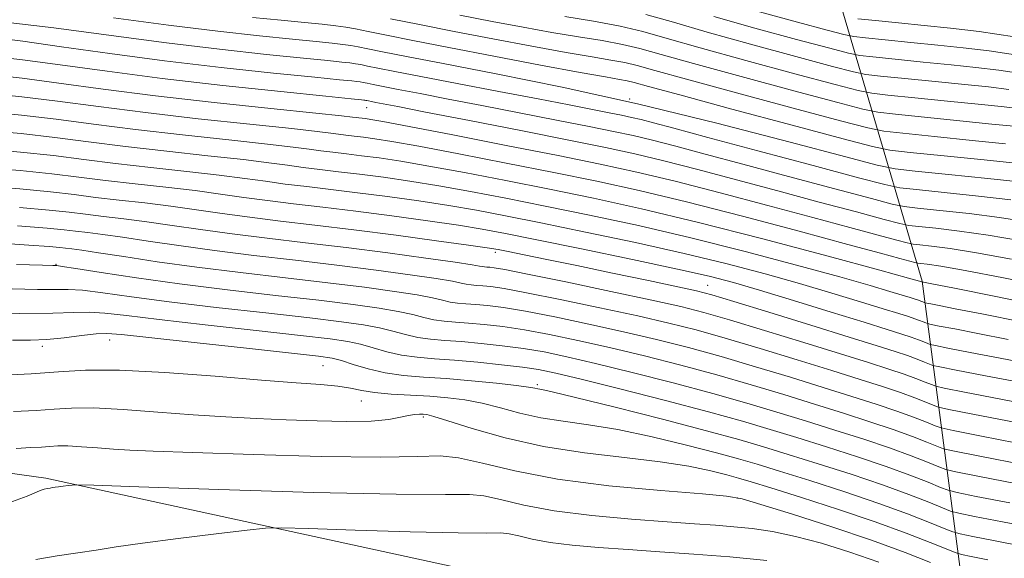
# Model space of a CAD drawing. Extents: x 2114800 to 2117700, y 304800 to 307700.
# Drawn here: x 2116744 to 2116858, y 305708 to 305771 of the extents above; entities that cross this region are included whole.
import ezdxf

# ---------------------------------------------------------------- set-up
doc = ezdxf.new("R2010")
doc.units = 0
doc.header["$MEASUREMENT"] = 0
for name, color, linetype, lineweight in [('BREAKLINE DTM HARD', 7, 'Continuous', 0), ('CONTOUR INDEX', 41, 'Continuous', 13), ('CONTOUR INTERMEDIATE', 44, 'Continuous', 0), ('SPOT ELEVATION DTM', 2, 'Continuous', 13)]:
    doc.layers.add(name, color=color, linetype=linetype, lineweight=lineweight)

msp = doc.modelspace()

# ---------------------------------------------------------------- linework, layer by layer
at = {"layer": 'BREAKLINE DTM HARD'}
for points in [[(2116853.45, 305701.92, 971.77), (2116848.37, 305740.41, 939.92), (2116834.91, 305786.15, 897.96), (2116828.74, 305814.59, 875.19)], [(2116956.4, 305528.03, 1011.16), (2116943.99, 305551.39, 1007.31), (2116934.34, 305580.35, 1003.12), (2116931.36, 305612.7, 997.88), (2116928.53, 305620.49, 994.2), (2116927.9, 305631.65, 994.53), (2116922.24, 305646.12, 991.52), (2116885.84, 305668.79, 985.88), (2116846.68, 305686.97, 979.86), (2116804.73, 305705.14, 974.78), (2116747.19, 305717.64, 969.7), (2116681.85, 305726.75, 963.18), (2116625.45, 305735.35, 955.03), (2116589.72, 305738.49, 947.5), (2116536.66, 305748.23, 937.73), (2116514.34, 305747.54, 932.38), (2116457.34, 305763.39, 918.99), (2116402.64, 305766.42, 908.61)]]:
    msp.add_polyline3d(points, dxfattribs=at)
at = {"layer": 'CONTOUR INDEX', "flags": 128}
for points, elevation in [([(2116859.512, 305760.32), (2116857.49, 305760.556), (2116854.863, 305760.821), (2116851.312, 305761.177), (2116847.52, 305761.561), (2116844.421, 305761.876), (2116842.568, 305762.087), (2116840.985, 305762.406), (2116838.318, 305763.105), (2116833.673, 305764.351), (2116828.009, 305765.884), (2116822.748, 305767.34), (2116818.939, 305768.435), (2116816.134, 305769.224), (2116813.507, 305769.845), (2116810.44, 305770.412), (2116807.135, 305770.944)], 920), ([(2116858.632, 305749.78), (2116854.877, 305750.216), (2116850.924, 305750.637), (2116847.713, 305750.967), (2116845.782, 305751.189), (2116844.051, 305751.544), (2116841.034, 305752.336), (2116835.775, 305753.744), (2116829.417, 305755.446), (2116823.632, 305756.997), (2116819.701, 305758.052), (2116817.351, 305758.679), (2116815.916, 305759.05), (2116814.8, 305759.315), (2116813.669, 305759.558), (2116812.255, 305759.842), (2116810.306, 305760.226), (2116807.623, 305760.748), (2116804.024, 305761.44), (2116799.495, 305762.305), (2116794.702, 305763.218), (2116790.482, 305764.026), (2116787.474, 305764.609), (2116785.537, 305764.992), (2116784.332, 305765.237), (2116783.543, 305765.398), (2116782.936, 305765.509), (2116782.299, 305765.599), (2116781.378, 305765.7), (2116779.749, 305765.862), (2116776.947, 305766.14), (2116772.666, 305766.576), (2116767.23, 305767.168), (2116761.122, 305767.904), (2116754.734, 305768.755), (2116748.092, 305769.636), (2116741.133, 305770.444)], 930), ([(2116863.2, 305737.307), (2116856.886, 305738.634), (2116852.095, 305739.586), (2116849.482, 305740.098), (2116848.519, 305740.287), (2116848.378, 305740.315), (2116848.371, 305740.318), (2116848.354, 305740.324), (2116848.318, 305740.336), (2116848.089, 305740.401), (2116846.819, 305740.748), (2116843.496, 305741.653), (2116837.524, 305743.27), (2116829.994, 305745.274), (2116822.413, 305747.22), (2116815.954, 305748.763), (2116810.438, 305749.97), (2116805.347, 305751.01), (2116800.313, 305752.011), (2116795.549, 305752.932), (2116791.419, 305753.696), (2116788.179, 305754.245), (2116785.676, 305754.62), (2116783.653, 305754.886), (2116781.892, 305755.099), (2116780.327, 305755.284), (2116778.932, 305755.457), (2116777.581, 305755.64), (2116775.743, 305755.878), (2116772.789, 305756.221), (2116768.332, 305756.7), (2116762.966, 305757.279), (2116757.533, 305757.903), (2116752.691, 305758.519), (2116748.381, 305759.088), (2116744.363, 305759.569), (2116740.435, 305759.94)], 940), ([(2116862.62, 305725.786), (2116857.463, 305726.783), (2116853.274, 305727.592), (2116850.934, 305728.048), (2116849.94, 305728.272), (2116849.439, 305728.454), (2116848.723, 305728.749), (2116847.665, 305729.163), (2116846.282, 305729.667), (2116844.539, 305730.25), (2116842.195, 305730.995), (2116838.958, 305732.002), (2116834.727, 305733.314), (2116830.166, 305734.718), (2116826.13, 305735.94), (2116823.158, 305736.798), (2116820.518, 305737.468), (2116817.162, 305738.217), (2116812.432, 305739.223), (2116807.222, 305740.308), (2116802.817, 305741.21), (2116800.173, 305741.729), (2116798.942, 305741.945), (2116798.449, 305742.003), (2116798.128, 305742.026), (2116797.852, 305742.049), (2116797.604, 305742.083), (2116797.279, 305742.149), (2116796.416, 305742.3), (2116794.465, 305742.596), (2116791.074, 305743.073), (2116786.663, 305743.663), (2116781.851, 305744.275), (2116777.163, 305744.835), (2116772.758, 305745.352), (2116768.706, 305745.854), (2116765.056, 305746.36), (2116761.783, 305746.843), (2116758.844, 305747.267), (2116756.2, 305747.607), (2116753.845, 305747.881), (2116751.776, 305748.121), (2116749.878, 305748.356), (2116747.568, 305748.611), (2116744.149, 305748.908)], 950), ([(2116858.491, 305714.807), (2116854.622, 305715.555), (2116852.437, 305715.986), (2116851.368, 305716.255), (2116850.499, 305716.592), (2116849.074, 305717.18), (2116846.966, 305718.006), (2116844.211, 305719.009), (2116840.898, 305720.122), (2116837.342, 305721.26), (2116833.915, 305722.331), (2116830.825, 305723.285), (2116827.625, 305724.23), (2116823.705, 305725.315), (2116818.732, 305726.623), (2116813.484, 305727.965), (2116809.015, 305729.083), (2116806.062, 305729.794), (2116804.084, 305730.2), (2116802.22, 305730.475), (2116799.82, 305730.757), (2116797.074, 305731.037), (2116794.38, 305731.273), (2116792.052, 305731.44), (2116790.052, 305731.605), (2116788.256, 305731.854), (2116786.564, 305732.242), (2116784.973, 305732.699), (2116783.505, 305733.12), (2116782.053, 305733.439), (2116780.003, 305733.737), (2116776.612, 305734.132), (2116771.481, 305734.698), (2116765.591, 305735.351), (2116760.263, 305735.961), (2116756.5, 305736.421), (2116754.016, 305736.709), (2116752.205, 305736.823), (2116750.439, 305736.782), (2116748.01, 305736.687), (2116744.188, 305736.659), (2116738.625, 305736.783)], 960), ([(2116843.392, 305707.96), (2116840.034, 305709.119), (2116836.759, 305710.129), (2116833.736, 305710.928), (2116831.088, 305711.476), (2116828.75, 305711.826), (2116826.615, 305712.05), (2116824.522, 305712.22), (2116822.105, 305712.389), (2116818.945, 305712.605), (2116814.812, 305712.912), (2116810.224, 305713.332), (2116805.89, 305713.881), (2116802.38, 305714.545), (2116799.707, 305715.185), (2116797.75, 305715.63), (2116796.116, 305715.773), (2116793.33, 305715.756), (2116787.648, 305715.786), (2116778.145, 305716.009), (2116767.178, 305716.344), (2116757.925, 305716.653), (2116752.748, 305716.826), (2116750.751, 305716.88), (2116750.221, 305716.858), (2116749.756, 305716.802), (2116749.185, 305716.732), (2116748.648, 305716.663), (2116748.249, 305716.606), (2116747.949, 305716.559), (2116747.671, 305716.516), (2116747.358, 305716.469), (2116747.013, 305716.399), (2116746.659, 305716.284), (2116746.196, 305716.073), (2116745.046, 305715.593), (2116742.51, 305714.641)], 970)]:
    msp.add_lwpolyline(points, dxfattribs=dict(at, elevation=elevation))
at = {"layer": 'CONTOUR INTERMEDIATE', "flags": 128}
for points, elevation in [([(2116859.953, 305751.815), (2116855.967, 305752.236), (2116851.411, 305752.705), (2116847.581, 305753.095), (2116845.261, 305753.362), (2116843.18, 305753.788), (2116839.555, 305754.74), (2116833.119, 305756.451), (2116824.666, 305758.631), (2116815.505, 305760.859), (2116806.808, 305762.783), (2116799.178, 305764.334), (2116793.079, 305765.515), (2116788.818, 305766.341), (2116786.073, 305766.885), (2116784.366, 305767.231), (2116783.248, 305767.459), (2116782.388, 305767.617), (2116781.486, 305767.744), (2116780.246, 305767.881), (2116778.393, 305768.064), (2116775.659, 305768.333), (2116771.844, 305768.72), (2116767.03, 305769.252), (2116761.37, 305769.952), (2116755.018, 305770.816)], 928), ([(2116859.545, 305753.995), (2116855.555, 305754.4), (2116850.925, 305754.87), (2116847.01, 305755.268), (2116844.652, 305755.537), (2116842.639, 305755.942), (2116839.246, 305756.831), (2116833.371, 305758.404), (2116826.409, 305760.272), (2116820.38, 305761.898), (2116816.794, 305762.877), (2116815.122, 305763.334), (2116814.327, 305763.526), (2116813.447, 305763.69), (2116811.826, 305763.973), (2116808.885, 305764.504), (2116804.317, 305765.355), (2116798.906, 305766.38), (2116793.71, 305767.378), (2116789.579, 305768.185), (2116786.536, 305768.791), (2116784.4, 305769.226), (2116782.953, 305769.521), (2116781.84, 305769.725), (2116780.673, 305769.889), (2116779.114, 305770.061), (2116777.037, 305770.267), (2116774.37, 305770.526), (2116771.046, 305770.861)], 926), ([(2116857.985, 305756.27), (2116854.141, 305756.659), (2116849.79, 305757.101), (2116846.147, 305757.471), (2116843.957, 305757.72), (2116842.088, 305758.096), (2116838.937, 305758.922), (2116833.471, 305760.386), (2116826.942, 305762.143), (2116821.17, 305763.712), (2116817.509, 305764.729), (2116815.459, 305765.297), (2116814.053, 305765.632), (2116812.445, 305765.931), (2116810.262, 305766.297), (2116807.255, 305766.813), (2116803.305, 305767.532), (2116798.82, 305768.377), (2116794.341, 305769.24), (2116790.34, 305770.028), (2116786.999, 305770.697)], 924), ([(2116858.954, 305758.29), (2116856.424, 305758.545), (2116852.726, 305758.918), (2116848.655, 305759.331), (2116845.284, 305759.674), (2116843.263, 305759.904), (2116841.537, 305760.251), (2116838.627, 305761.014), (2116833.572, 305762.369), (2116827.475, 305764.014), (2116821.959, 305765.526), (2116818.224, 305766.582), (2116815.796, 305767.26), (2116813.78, 305767.739), (2116811.442, 305768.171), (2116808.699, 305768.62), (2116805.626, 305769.123), (2116802.293, 305769.709), (2116798.733, 305770.374), (2116794.973, 305771.103)], 922), ([(2116858.377, 305762.544), (2116856.026, 305762.822), (2116853.302, 305763.096), (2116849.898, 305763.437), (2116846.385, 305763.792), (2116843.558, 305764.079), (2116841.873, 305764.271), (2116840.434, 305764.56), (2116838.009, 305765.196), (2116833.773, 305766.333), (2116828.542, 305767.755), (2116823.537, 305769.153), (2116819.655, 305770.287), (2116816.471, 305771.187)], 918), ([(2116860.268, 305764.304), (2116857.241, 305764.768), (2116854.562, 305765.088), (2116851.742, 305765.372), (2116848.483, 305765.696), (2116845.25, 305766.022), (2116842.695, 305766.282), (2116841.178, 305766.454), (2116839.883, 305766.715), (2116837.7, 305767.287), (2116833.874, 305768.315), (2116829.075, 305769.626), (2116824.327, 305770.967)], 916), ([(2116859.652, 305766.447), (2116856.106, 305766.993), (2116853.098, 305767.355), (2116850.181, 305767.647), (2116847.069, 305767.955), (2116844.115, 305768.253), (2116841.832, 305768.484), (2116840.483, 305768.638), (2116839.332, 305768.87), (2116837.39, 305769.378), (2116833.975, 305770.297), (2116829.608, 305771.496)], 914), ([(2116859.035, 305768.591), (2116854.97, 305769.217), (2116851.634, 305769.621), (2116848.62, 305769.922), (2116845.655, 305770.215), (2116842.98, 305770.483), (2116840.969, 305770.687)], 912), ([(2116860.534, 305747.241), (2116857.31, 305747.744), (2116853.787, 305748.195), (2116850.437, 305748.57), (2116847.846, 305748.838), (2116846.304, 305749.016), (2116844.922, 305749.299), (2116842.513, 305749.931), (2116838.279, 305751.065), (2116832.957, 305752.491), (2116827.672, 305753.91), (2116823.323, 305755.08), (2116819.916, 305755.988), (2116817.232, 305756.679), (2116815, 305757.21), (2116812.738, 305757.696), (2116809.911, 305758.264), (2116806.163, 305759.003), (2116801.857, 305759.846), (2116797.534, 305760.685), (2116793.661, 305761.43), (2116790.412, 305762.052), (2116787.885, 305762.536), (2116786.131, 305762.876), (2116785.001, 305763.1), (2116784.298, 305763.242), (2116783.837, 305763.336), (2116783.483, 305763.401), (2116783.112, 305763.453), (2116782.509, 305763.519), (2116781.105, 305763.66), (2116778.236, 305763.947), (2116773.489, 305764.431), (2116767.43, 305765.084), (2116760.874, 305765.856), (2116754.566, 305766.688), (2116748.984, 305767.474), (2116744.535, 305768.098), (2116741.384, 305768.485)], 932), ([(2116859.606, 305745.092), (2116855.989, 305745.708), (2116852.696, 305746.175), (2116849.949, 305746.503), (2116847.978, 305746.71), (2116846.826, 305746.842), (2116845.792, 305747.054), (2116843.992, 305747.527), (2116840.783, 305748.386), (2116836.498, 305749.536), (2116831.713, 305750.823), (2116826.946, 305752.108), (2116822.482, 305753.297), (2116818.548, 305754.309), (2116815.2, 305755.106), (2116811.807, 305755.834), (2116807.566, 305756.686), (2116802.02, 305757.781), (2116796.091, 305758.944), (2116791.043, 305759.93), (2116787.827, 305760.556), (2116786.122, 305760.886), (2116785.289, 305761.046), (2116784.787, 305761.143), (2116784.464, 305761.207), (2116784.264, 305761.248), (2116784.132, 305761.275), (2116784.031, 305761.293), (2116783.925, 305761.308), (2116783.641, 305761.338), (2116782.46, 305761.457), (2116779.525, 305761.754), (2116774.311, 305762.286), (2116767.63, 305763), (2116760.626, 305763.808), (2116754.271, 305764.628), (2116748.855, 305765.375), (2116744.492, 305765.966), (2116741.147, 305766.349)], 934), ([(2116858.679, 305742.944), (2116854.667, 305743.673), (2116851.606, 305744.155), (2116849.462, 305744.435), (2116848.111, 305744.582), (2116847.347, 305744.669), (2116846.663, 305744.81), (2116845.471, 305745.123), (2116843.288, 305745.707), (2116840.039, 305746.58), (2116835.753, 305747.736), (2116830.568, 305749.136), (2116825.048, 305750.606), (2116819.864, 305751.938), (2116815.441, 305752.993), (2116811.205, 305753.908), (2116806.333, 305754.891), (2116800.352, 305756.073), (2116794.192, 305757.279), (2116789.133, 305758.259), (2116786.113, 305758.831), (2116784.699, 305759.081), (2116784.112, 305759.166), (2116783.706, 305759.215), (2116783.345, 305759.258), (2116783.023, 305759.298), (2116782.591, 305759.352), (2116781.327, 305759.492), (2116778.367, 305759.802), (2116773.184, 305760.337), (2116766.615, 305761.038), (2116759.836, 305761.815), (2116753.816, 305762.585), (2116748.706, 305763.278), (2116744.449, 305763.834), (2116740.91, 305764.212)], 936), ([(2116863.228, 305739.658), (2116857.751, 305740.795), (2116853.346, 305741.637), (2116850.515, 305742.134), (2116848.975, 305742.368), (2116848.243, 305742.453), (2116847.869, 305742.496), (2116847.534, 305742.565), (2116846.95, 305742.718), (2116845.792, 305743.029), (2116843.579, 305743.625), (2116839.794, 305744.649), (2116834.19, 305746.164), (2116827.613, 305747.915), (2116821.18, 305749.568), (2116815.71, 305750.874), (2116810.823, 305751.939), (2116805.84, 305752.951), (2116800.332, 305754.042), (2116794.871, 305755.106), (2116790.276, 305755.977), (2116787.146, 305756.538), (2116785.187, 305756.851), (2116783.883, 305757.026), (2116782.799, 305757.157), (2116781.836, 305757.271), (2116780.978, 305757.377), (2116780.086, 305757.496), (2116778.535, 305757.685), (2116775.578, 305758.011), (2116770.758, 305758.519), (2116764.791, 305759.159), (2116758.684, 305759.859), (2116753.253, 305760.552), (2116748.543, 305761.183), (2116744.406, 305761.701), (2116740.672, 305762.076)], 938), ([(2116859.853, 305735.707), (2116855.262, 305736.62), (2116852.182, 305737.221), (2116850.355, 305737.577), (2116849.382, 305737.765), (2116848.899, 305737.859), (2116848.694, 305737.905), (2116848.591, 305737.943), (2116848.443, 305738.004), (2116848.225, 305738.089), (2116847.939, 305738.193), (2116847.567, 305738.317), (2116846.994, 305738.499), (2116846.084, 305738.782), (2116844.66, 305739.219), (2116842.378, 305739.893), (2116838.855, 305740.894), (2116833.878, 305742.264), (2116827.927, 305743.841), (2116821.651, 305745.414), (2116815.607, 305746.812), (2116809.978, 305748.022), (2116804.854, 305749.07), (2116800.293, 305749.98), (2116796.228, 305750.759), (2116792.562, 305751.414), (2116789.212, 305751.952), (2116786.165, 305752.389), (2116783.424, 305752.746), (2116780.985, 305753.041), (2116778.818, 305753.297), (2116776.887, 305753.536), (2116775.076, 305753.784), (2116772.951, 305754.071), (2116770, 305754.43), (2116765.905, 305754.881), (2116761.142, 305755.399), (2116756.382, 305755.946), (2116752.128, 305756.487), (2116748.218, 305756.992), (2116744.32, 305757.437), (2116740.198, 305757.803)], 942), ([(2116858.324, 305733.675), (2116854.791, 305734.363), (2116852.132, 305734.878), (2116850.355, 305735.222), (2116849.408, 305735.406), (2116849.006, 305735.497), (2116848.803, 305735.571), (2116848.513, 305735.69), (2116848.085, 305735.858), (2116847.525, 305736.062), (2116846.794, 305736.305), (2116845.671, 305736.661), (2116843.887, 305737.216), (2116841.26, 305738.028), (2116837.955, 305739.032), (2116834.222, 305740.133), (2116830.235, 305741.257), (2116825.86, 305742.407), (2116820.889, 305743.608), (2116815.26, 305744.861), (2116809.519, 305746.073), (2116804.361, 305747.13), (2116800.274, 305747.948), (2116796.907, 305748.586), (2116793.705, 305749.132), (2116790.245, 305749.659), (2116786.654, 305750.159), (2116783.194, 305750.606), (2116780.078, 305750.983), (2116777.309, 305751.31), (2116774.842, 305751.616), (2116772.571, 305751.928), (2116770.159, 305752.264), (2116767.211, 305752.639), (2116763.479, 305753.063), (2116759.318, 305753.52), (2116755.23, 305753.99), (2116751.566, 305754.454), (2116748.056, 305754.897), (2116744.277, 305755.305), (2116739.961, 305755.667)], 944), ([(2116861.387, 305730.73), (2116857.401, 305731.504), (2116853.909, 305732.18), (2116851.328, 305732.679), (2116849.917, 305732.954), (2116849.317, 305733.088), (2116849.015, 305733.198), (2116848.583, 305733.376), (2116847.945, 305733.626), (2116847.111, 305733.93), (2116846.022, 305734.293), (2116844.348, 305734.823), (2116841.689, 305735.65), (2116837.86, 305736.837), (2116833.532, 305738.171), (2116829.589, 305739.372), (2116826.591, 305740.25), (2116823.794, 305740.973), (2116820.126, 305741.802), (2116814.913, 305742.91), (2116809.06, 305744.125), (2116803.869, 305745.189), (2116800.254, 305745.917), (2116797.586, 305746.412), (2116794.848, 305746.85), (2116791.278, 305747.366), (2116787.142, 305747.928), (2116782.965, 305748.466), (2116779.171, 305748.925), (2116775.8, 305749.322), (2116772.797, 305749.695), (2116770.066, 305750.072), (2116767.367, 305750.457), (2116764.422, 305750.849), (2116761.053, 305751.244), (2116757.493, 305751.64), (2116754.079, 305752.034), (2116751.003, 305752.421), (2116747.893, 305752.802), (2116744.234, 305753.173), (2116739.723, 305753.53)], 946), ([(2116860.01, 305728.645), (2116855.686, 305729.481), (2116852.301, 305730.135), (2116850.426, 305730.501), (2116849.629, 305730.68), (2116849.227, 305730.826), (2116848.653, 305731.063), (2116847.805, 305731.395), (2116846.696, 305731.798), (2116845.267, 305732.276), (2116843.166, 305732.942), (2116839.967, 305733.937), (2116835.508, 305735.32), (2116830.675, 305736.815), (2116826.615, 305738.065), (2116824.094, 305738.823), (2116822.335, 305739.284), (2116820.177, 305739.756), (2116816.786, 305740.467), (2116812.628, 305741.334), (2116808.498, 305742.191), (2116805.055, 305742.903), (2116802.422, 305743.446), (2116800.591, 305743.822), (2116799.41, 305744.056), (2116798.162, 305744.26), (2116795.991, 305744.569), (2116792.31, 305745.073), (2116787.631, 305745.698), (2116782.735, 305746.326), (2116778.264, 305746.866), (2116774.291, 305747.335), (2116770.751, 305747.775), (2116767.561, 305748.216), (2116764.575, 305748.65), (2116761.633, 305749.058), (2116758.626, 305749.426), (2116755.669, 305749.761), (2116752.928, 305750.077), (2116750.441, 305750.389), (2116747.731, 305750.706), (2116744.192, 305751.041), (2116739.486, 305751.394)], 948), ([(2116859.24, 305724.084), (2116854.247, 305725.049), (2116851.443, 305725.596), (2116850.252, 305725.863), (2116849.651, 305726.081), (2116848.793, 305726.435), (2116847.526, 305726.932), (2116845.868, 305727.535), (2116843.811, 305728.225), (2116841.225, 305729.048), (2116837.95, 305730.068), (2116833.947, 305731.308), (2116829.658, 305732.62), (2116825.645, 305733.815), (2116822.273, 305734.763), (2116819.111, 305735.568), (2116815.533, 305736.39), (2116811.158, 305737.337), (2116806.595, 305738.287), (2116802.698, 305739.063), (2116800.103, 305739.535), (2116798.569, 305739.764), (2116797.635, 305739.857), (2116796.913, 305739.909), (2116796.292, 305739.96), (2116795.735, 305740.037), (2116795.136, 305740.168), (2116794.127, 305740.38), (2116792.273, 305740.701), (2116789.27, 305741.146), (2116785.331, 305741.678), (2116780.803, 305742.246), (2116776.013, 305742.81), (2116771.219, 305743.369), (2116766.661, 305743.934), (2116762.551, 305744.504), (2116758.991, 305745.036), (2116756.055, 305745.477), (2116753.774, 305745.788), (2116752.02, 305746.002), (2116750.625, 305746.165), (2116749.308, 305746.324), (2116747.349, 305746.519), (2116743.914, 305746.788)], 952), ([(2116861.122, 305721.356), (2116855.22, 305722.506), (2116851.952, 305723.143), (2116850.563, 305723.455), (2116849.863, 305723.709), (2116848.863, 305724.121), (2116847.386, 305724.7), (2116845.454, 305725.403), (2116843.083, 305726.199), (2116840.254, 305727.101), (2116836.941, 305728.134), (2116833.166, 305729.302), (2116829.15, 305730.522), (2116825.16, 305731.69), (2116821.387, 305732.728), (2116817.704, 305733.667), (2116813.903, 305734.564), (2116809.884, 305735.451), (2116805.967, 305736.265), (2116802.578, 305736.916), (2116800.032, 305737.34), (2116798.195, 305737.582), (2116796.822, 305737.711), (2116795.698, 305737.792), (2116794.732, 305737.871), (2116793.865, 305737.991), (2116792.993, 305738.186), (2116791.839, 305738.459), (2116790.081, 305738.806), (2116787.466, 305739.219), (2116783.999, 305739.693), (2116779.755, 305740.217), (2116774.864, 305740.785), (2116769.68, 305741.386), (2116764.616, 305742.013), (2116760.046, 305742.648), (2116756.199, 305743.229), (2116753.266, 305743.686), (2116751.348, 305743.97), (2116750.196, 305744.122), (2116749.474, 305744.209), (2116748.796, 305744.288), (2116747.591, 305744.399), (2116745.236, 305744.572), (2116741.379, 305744.823)], 954), ([(2116860.175, 305719.193), (2116855.021, 305720.189), (2116852.114, 305720.757), (2116850.831, 305721.055), (2116850.075, 305721.337), (2116848.934, 305721.808), (2116847.246, 305722.469), (2116845.039, 305723.272), (2116842.354, 305724.173), (2116839.283, 305725.154), (2116835.932, 305726.2), (2116832.386, 305727.296), (2116828.641, 305728.425), (2116824.675, 305729.565), (2116820.502, 305730.693), (2116816.297, 305731.766), (2116812.274, 305732.737), (2116808.61, 305733.566), (2116805.339, 305734.244), (2116802.459, 305734.769), (2116799.961, 305735.146), (2116797.821, 305735.401), (2116796.008, 305735.565), (2116794.482, 305735.674), (2116793.172, 305735.782), (2116791.995, 305735.945), (2116790.85, 305736.205), (2116789.55, 305736.539), (2116787.889, 305736.91), (2116785.661, 305737.293), (2116782.667, 305737.708), (2116778.708, 305738.189), (2116773.716, 305738.759), (2116768.154, 305739.401), (2116762.614, 305740.086), (2116757.638, 305740.776), (2116753.559, 305741.395), (2116750.655, 305741.859), (2116749.077, 305742.109), (2116748.452, 305742.199), (2116748.278, 305742.211), (2116747.991, 305742.219), (2116746.786, 305742.254), (2116743.794, 305742.341)], 956), ([(2116859.333, 305717), (2116854.821, 305717.872), (2116852.275, 305718.372), (2116851.099, 305718.655), (2116850.287, 305718.965), (2116849.004, 305719.494), (2116847.106, 305720.238), (2116844.625, 305721.14), (2116841.626, 305722.148), (2116838.312, 305723.207), (2116834.924, 305724.265), (2116831.605, 305725.29), (2116828.133, 305726.327), (2116824.19, 305727.44), (2116819.617, 305728.658), (2116814.89, 305729.866), (2116810.644, 305730.91), (2116807.336, 305731.68), (2116804.712, 305732.222), (2116802.339, 305732.622), (2116799.891, 305732.951), (2116797.447, 305733.219), (2116795.194, 305733.419), (2116793.267, 305733.557), (2116791.612, 305733.693), (2116790.126, 305733.899), (2116788.707, 305734.224), (2116787.262, 305734.619), (2116785.697, 305735.015), (2116783.857, 305735.366), (2116781.335, 305735.722), (2116777.66, 305736.16), (2116772.599, 305736.729), (2116766.872, 305737.376), (2116761.438, 305738.023), (2116757.069, 305738.598), (2116753.787, 305739.052), (2116751.43, 305739.341), (2116749.758, 305739.445), (2116748.231, 305739.443), (2116746.233, 305739.435), (2116743.308, 305739.501)], 958), ([(2116861.663, 305711.834), (2116857.648, 305712.614), (2116854.423, 305713.238), (2116852.598, 305713.6), (2116851.636, 305713.855), (2116850.711, 305714.22), (2116849.144, 305714.867), (2116846.827, 305715.775), (2116843.797, 305716.877), (2116840.169, 305718.096), (2116836.371, 305719.313), (2116832.906, 305720.397), (2116830.053, 305721.276), (2116827.19, 305722.114), (2116823.468, 305723.128), (2116818.397, 305724.448), (2116812.926, 305725.839), (2116808.362, 305726.974), (2116805.672, 305727.615), (2116804.464, 305727.877), (2116804.009, 305727.961), (2116803.636, 305728.037), (2116802.927, 305728.159), (2116801.525, 305728.346), (2116799.214, 305728.605), (2116796.343, 305728.891), (2116793.405, 305729.143), (2116790.789, 305729.328), (2116788.486, 305729.516), (2116786.387, 305729.808), (2116784.421, 305730.261), (2116782.685, 305730.778), (2116781.313, 305731.224), (2116780.249, 305731.512), (2116778.671, 305731.752), (2116775.564, 305732.103), (2116770.364, 305732.668), (2116764.309, 305733.326), (2116759.087, 305733.898), (2116755.93, 305734.243), (2116754.245, 305734.366), (2116752.98, 305734.305), (2116751.311, 305734.111), (2116749.315, 305733.868), (2116747.295, 305733.67), (2116745.421, 305733.584), (2116743.334, 305733.576)], 962), ([(2116860.119, 305709.775), (2116856.806, 305710.422), (2116854.224, 305710.921), (2116852.76, 305711.215), (2116851.904, 305711.455), (2116850.923, 305711.848), (2116849.214, 305712.553), (2116846.687, 305713.543), (2116843.382, 305714.745), (2116839.441, 305716.071), (2116835.4, 305717.366), (2116831.897, 305718.462), (2116829.334, 305719.255), (2116827.172, 305719.892), (2116824.636, 305720.584), (2116821.182, 305721.475), (2116817.183, 305722.433), (2116813.243, 305723.261), (2116809.835, 305723.82), (2116806.921, 305724.22), (2116804.333, 305724.631), (2116801.93, 305725.173), (2116799.677, 305725.775), (2116797.566, 305726.313), (2116795.571, 305726.697), (2116793.593, 305726.945), (2116791.514, 305727.109), (2116789.278, 305727.235), (2116787.074, 305727.364), (2116785.152, 305727.535), (2116783.66, 305727.77), (2116782.355, 305728.034), (2116780.893, 305728.276), (2116778.928, 305728.467), (2116776.11, 305728.671), (2116772.088, 305728.973), (2116766.746, 305729.412), (2116760.918, 305729.86), (2116755.676, 305730.141), (2116751.769, 305730.136), (2116748.66, 305729.936), (2116745.491, 305729.69), (2116741.426, 305729.492)], 964), ([(2116855.964, 305708.229), (2116854.025, 305708.604), (2116852.921, 305708.829), (2116852.172, 305709.055), (2116851.136, 305709.476), (2116849.284, 305710.239), (2116846.547, 305711.312), (2116842.968, 305712.614), (2116838.713, 305714.045), (2116834.43, 305715.419), (2116830.889, 305716.528), (2116828.615, 305717.234), (2116827.153, 305717.67), (2116825.804, 305718.041), (2116823.966, 305718.502), (2116821.44, 305719.028), (2116818.123, 305719.548), (2116813.998, 305720.025), (2116809.378, 305720.563), (2116804.657, 305721.301), (2116800.224, 305722.309), (2116796.427, 305723.39), (2116793.607, 305724.281), (2116791.971, 305724.786), (2116791.181, 305724.987), (2116790.767, 305725.035), (2116790.333, 305725.048), (2116789.775, 305725.018), (2116789.066, 305724.901), (2116788.14, 305724.681), (2116786.788, 305724.431), (2116784.764, 305724.248), (2116781.924, 305724.205), (2116778.532, 305724.272), (2116774.957, 305724.397), (2116771.468, 305724.541), (2116767.954, 305724.718), (2116764.206, 305724.959), (2116760.137, 305725.271), (2116756.133, 305725.571), (2116752.699, 305725.755), (2116750.163, 305725.751), (2116748.144, 305725.622), (2116746.087, 305725.462), (2116743.448, 305725.333)], 966), ([(2116849.354, 305707.926), (2116846.403, 305709.082), (2116842.539, 305710.487), (2116837.948, 305712.03), (2116833.389, 305713.492), (2116829.761, 305714.627), (2116827.577, 305715.271), (2116825.8, 305715.591), (2116823.004, 305715.836), (2116818.209, 305716.215), (2116812.213, 305716.781), (2116806.26, 305717.547), (2116801.362, 305718.483), (2116797.601, 305719.388), (2116794.83, 305720.019), (2116792.709, 305720.215), (2116790.135, 305720.145), (2116785.815, 305720.06), (2116779, 305720.151), (2116771.124, 305720.368), (2116764.163, 305720.602), (2116759.594, 305720.768), (2116756.886, 305720.887), (2116755.008, 305721.003), (2116753.139, 305721.146), (2116751.299, 305721.284), (2116749.721, 305721.368), (2116748.556, 305721.367), (2116747.629, 305721.307), (2116746.683, 305721.234), (2116745.471, 305721.175), (2116743.771, 305721.097)], 968), ([(2116830.451, 305708.129), (2116826.178, 305708.556), (2116822.03, 305708.894), (2116818.101, 305709.163), (2116814.416, 305709.399), (2116811.014, 305709.636), (2116807.978, 305709.901), (2116805.405, 305710.224), (2116803.363, 305710.61), (2116801.809, 305710.982), (2116800.671, 305711.241), (2116799.72, 305711.324), (2116798.1, 305711.314), (2116794.795, 305711.331), (2116789.268, 305711.461), (2116782.89, 305711.656), (2116777.509, 305711.836), (2116774.402, 305711.925), (2116772.567, 305711.876), (2116770.43, 305711.645), (2116766.859, 305711.216), (2116762.482, 305710.679), (2116758.368, 305710.147), (2116755.311, 305709.711), (2116753.008, 305709.351), (2116750.881, 305709.023), (2116748.5, 305708.68), (2116746.024, 305708.264)], 972)]:
    msp.add_lwpolyline(points, dxfattribs=dict(at, elevation=elevation))
at = {"layer": 'SPOT ELEVATION DTM'}
for p in [(2116784.25, 305760.45, 934.8), (2116814.6, 305761.42, 928), (2116799.1, 305743.72, 948.4), (2116748.38, 305742.35, 955.9), (2116823.6, 305739.91, 947.2), (2116754.56, 305733.62, 962.7), (2116746.78, 305732.88, 962.4), (2116779.2, 305730.64, 963), (2116803.96, 305728.46, 961.7), (2116783.6, 305726.58, 964.8), (2116790.77, 305724.72, 966.3), (2116827.03, 305715.37, 968.1)]:
    msp.add_point(p, dxfattribs=at)

doc.saveas('drawing.dxf')
